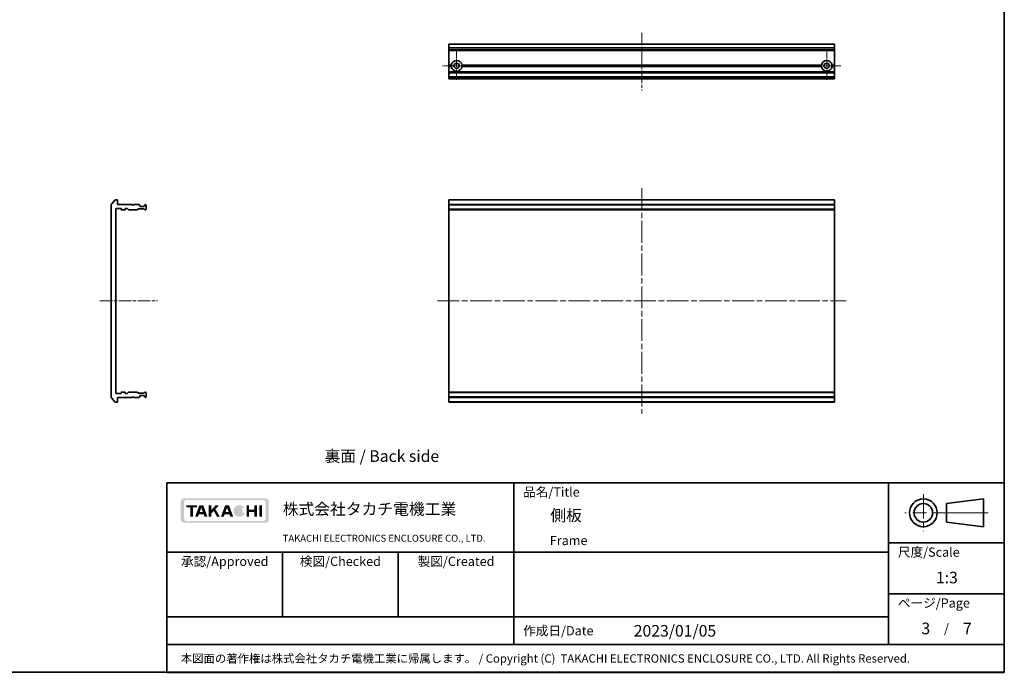
# Model space of a CAD drawing. Units: millimetres. Extents: x 0 to 10617, y 0 to 1826.
# Drawn here: x 4074 to 4712, y 0 to 423 of the extents above; entities that cross this region are included whole.
import ezdxf
from ezdxf.enums import TextEntityAlignment as Align

# ---------------------------------------------------------------- set-up
doc = ezdxf.new("R2010")
doc.units = ezdxf.units.MM
doc.header["$LTSCALE"] = 2.5
doc.linetypes.add('CHAIN', pattern=[0.3543, 0.2362, -0.0295, 0.0591, -0.0295])
for name, color, linetype, lineweight in [('Border (ISO)', 7, 'Continuous', 35), ('Symbol (ISO)', 7, 'Continuous', 18), ('Title (ISO)', 7, 'Continuous', 35), ('Visible (ISO)', 7, 'Continuous', 35), ('Visible Narrow (ISO)', 7, 'Continuous', 25)]:
    doc.layers.add(name, color=color, linetype=linetype, lineweight=lineweight)
for name, color, linetype, lineweight, true_color in [('Center Mark (ISO)', 7, 'Continuous', 18, 0x80ffff), ('Centerline (ISO)', 7, 'Continuous', 18, 0x80ffff), ('Hatch (ISO)', 1, 'Continuous', 18, 0xff0000)]:
    doc.layers.add(name, color=color, linetype=linetype, lineweight=lineweight, true_color=true_color)
doc.styles.add('Note Text (TK)', font='MS PGothic.ttf')
doc.styles.add('文字スタイル40', font='MS PGothic.ttf')
doc.styles.add('文字スタイル67', font='arial.ttf')
doc.styles.add('文字スタイル80', font='arial.ttf')

# ---------------------------------------------------------------- blocks, each defined once
blk = doc.blocks.new('図面枠 tk図枠')
at = {"layer": 'Border (ISO)'}
for p in [(405.5, 289), (14.5, 8)]:
    blk.add_line(p, (405.5, 8), dxfattribs=at)
blk = doc.blocks.new('表題欄 tk表題欄')
at = {"layer": 'Hatch (ISO)'}
h = blk.add_hatch(color=256, dxfattribs=at)
edge = h.paths.add_edge_path(flags=0)
edge.add_arc((95.44, 237.35), 0.596, 270, 360)
edge.add_line((96.04, 237.35), (96.04, 240.76))
edge.add_arc((95.44, 240.76), 0.596, 0, 90)
edge.add_line((95.44, 241.35), (79.01, 241.35))
edge.add_arc((79.01, 240.76), 0.596, 90, 180)
edge.add_line((78.41, 240.76), (78.41, 237.35))
edge.add_arc((79.01, 237.35), 0.596, 180, 270)
edge.add_line((79.01, 236.75), (95.44, 236.75))
edge = h.paths.add_edge_path()
edge.add_line((77.71, 241), (77.71, 237.1))
edge.add_arc((78.41, 237.1), 0.702, 180, 270)
edge.add_line((78.41, 236.4), (96.04, 236.4))
edge.add_arc((96.04, 237.1), 0.702, 270, 360)
edge.add_line((96.74, 237.1), (96.74, 241))
edge.add_arc((96.04, 241), 0.702, 0, 90)
edge.add_line((96.04, 241.71), (78.41, 241.71))
edge.add_arc((78.41, 241), 0.702, 90, 180)
for points in [[(78.94, 240.2), (78.94, 239.71), (79.79, 239.71), (79.79, 237.71), (80.38, 237.71), (80.38, 239.71), (81.23, 239.71), (81.23, 240.2)], [(85.55, 237.71), (84.81, 238.94), (84.29, 238.37), (84.29, 237.71), (83.77, 237.71), (83.77, 240.2), (84.29, 240.2), (84.29, 239.15), (85.26, 240.2), (85.98, 240.2), (85.19, 239.35), (86.17, 237.71)], [(91.96, 240.2), (91.96, 237.71), (92.48, 237.71), (92.48, 238.71), (93.64, 238.71), (93.64, 237.71), (94.16, 237.71), (94.16, 240.2), (93.64, 240.2), (93.64, 239.2), (92.48, 239.2), (92.48, 240.2)], [(94.71, 240.2), (94.71, 237.71), (95.23, 237.71), (95.23, 240.2)]]:
    blk.add_hatch(color=256, dxfattribs=at).paths.add_polyline_path(points)
h = blk.add_hatch(color=256, dxfattribs=at)
h.paths.add_polyline_path([(82.46, 238.76), (81.82, 238.76), (82.14, 239.63)], flags=0)
h.paths.add_polyline_path([(82.65, 238.24), (81.63, 238.24), (81.44, 237.71), (80.82, 237.71), (81.73, 240.2), (82.55, 240.2), (83.46, 237.71), (82.85, 237.71)])
h = blk.add_hatch(color=256, dxfattribs=at)
h.paths.add_polyline_path([(87.4, 238.76), (88.03, 238.76), (87.72, 239.63)], flags=0)
h.paths.add_polyline_path([(87.01, 237.71), (87.21, 238.24), (88.22, 238.24), (88.42, 237.71), (89.04, 237.71), (88.12, 240.2), (87.31, 240.2), (86.39, 237.71)])
h = blk.add_hatch(color=256, dxfattribs=at)
edge = h.paths.add_edge_path()
edge.add_arc((90.39, 238.95), 1.27, 38.5505, 336.582)
edge.add_line((91.56, 238.44), (91.04, 238.67))
edge.add_ellipse((90.39, 238.95), major_axis=(0, -0.8), ratio=0.867347, start_angle=124.651, end_angle=429.4109, ccw=False)
edge.add_line((90.96, 239.41), (91.39, 239.74))
at = {"layer": 'Title (ISO)'}
for p, q in [((74.71, 245.05), (255.71, 245.05)), ((74.71, 204.05), (74.71, 245.05)), ((149.71, 245.05), (149.71, 210.05)), ((230.71, 245.05), (230.71, 210.05)), ((255.71, 245.05), (255.71, 204.05)), ((243.21, 240.55), (251.21, 241.55)), ((243.21, 240.55), (243.21, 236.55)), ((251.21, 235.55), (251.21, 241.55)), ((243.21, 236.55), (251.21, 235.55)), ((230.71, 232.05), (255.71, 232.05)), ((74.71, 230.05), (230.71, 230.05)), ((99.71, 230.05), (99.71, 216.05)), ((124.71, 230.05), (124.71, 216.05)), ((230.71, 221.05), (255.71, 221.05)), ((74.71, 216.05), (230.71, 216.05)), ((255.71, 210.05), (74.71, 210.05)), ((74.71, 204.05), (255.71, 204.05))]:
    blk.add_line(p, q, dxfattribs=at)
at = {"layer": 'Title (ISO)', "color": 4, "linetype": 'CHAIN', "lineweight": 18, "ltscale": 8.88956, "true_color": 0x00ffff}
blk.add_line((238.21, 242.55), (238.21, 234.55), dxfattribs=at)
at = {"layer": 'Title (ISO)', "color": 4, "linetype": 'CHAIN', "lineweight": 18, "ltscale": 20.001633, "true_color": 0x00ffff}
blk.add_line((252.21, 238.55), (234.21, 238.55), dxfattribs=at)
at = {"layer": 'Title (ISO)'}
for radius in [3, 2]:
    blk.add_circle((238.21, 238.55), radius, dxfattribs=at)
at = {"layer": 'Title (ISO)', "color": 1, "true_color": 0xff0000, "char_height": 2, "line_spacing_factor": 1.5, "style": 'Note Text (TK)'}
for s, insert, attachment_point in [('\\fＭＳ Ｐゴシック|b0|i0;{\\H2.0000;品名/Title}', (151.71, 243.05), 4), ('\\fＭＳ Ｐゴシック|b0|i0;{\\H2.0000;尺度/Scale}', (232.71, 230.05), 4), ('\\fＭＳ Ｐゴシック|b0|i0;{\\H2.0000;承認/Approved}', (87.21, 228.05), 5), ('\\fＭＳ Ｐゴシック|b0|i0;{\\H2.0000;検図/Checked}', (112.21, 228.05), 5), ('\\fＭＳ Ｐゴシック|b0|i0;{\\H2.0000;製図/Created}', (137.21, 228.05), 5), ('\\fＭＳ Ｐゴシック|b0|i0;{\\H2.0000;ページ/Page}', (232.71, 219.05), 4), ('\\fＭＳ Ｐゴシック|b0|i0;{\\H2.0000;作成日/Date}', (151.71, 213.05), 4)]:
    blk.add_mtext(s, dxfattribs=dict(at, insert=insert, attachment_point=attachment_point))
at = {"layer": 'Title (ISO)', "color": 7, "line_spacing_factor": 1.5, "style": 'Note Text (TK)'}
for s, insert, char_height, attachment_point in [('株式会社タカチ電機工業', (99.74, 239.05), 2.5, 4), ('\\fArial|b0|i0;{\\H1.4986;TAKACHI ELECTRONICS ENCLOSURE CO., LTD.}', (99.74, 233.05), 1.4986, 4), ('\\fＭＳ Ｐゴシック|b0|i0;{\\H2.0000;/}', (243.21, 213.55), 2, 5), ('\\fＭＳ Ｐゴシック|b0|i0;{\\H1.8000;本図面の著作権は株式会社タカチ電機工業に帰属します。 / Copyright (C)\xa0 TAKACHI ELECTRONICS ENCLOSURE CO., LTD. All Rights Reserved.}', (77.71, 207.05), 1.8, 4)]:
    blk.add_mtext(s, dxfattribs=dict(at, insert=insert, char_height=char_height, attachment_point=attachment_point))
at = {"layer": 'Title (ISO)', "color": 7}
for tag, p, height, style in [('<品名>_001', (157.52, 236.74), 2.5, 'Note Text (TK)'), ('<Title>_001', (157.51, 231.65), 1.8, '文字スタイル80'), ('<型番>_001', (157.66, 219.99), 3, '文字スタイル40'), ('<ページ_No.>_001', (237.95, 212.3), 2.5, 'Note Text (TK)'), ('<総ページ数>_001', (246.79, 212.3), 2.5, 'Note Text (TK)'), ('作成日_001', (175.62, 211.78), 2.5, 'Note Text (TK)')]:
    blk.add_attdef(tag, p, '', height=height, dxfattribs=dict(at, style=style))
at = {"layer": 'Title (ISO)', "color": 7, "style": 'Note Text (TK)'}
for tag, p in [('<尺度>', (243.21, 224.55)), ('<部品サイズ>', (112.21, 213.05))]:
    blk.add_attdef(tag, text='', height=2.5, dxfattribs=at).set_placement(p, align=Align.MIDDLE_CENTER)

msp = doc.modelspace()

# ---------------------------------------------------------------- linework, layer by layer
at = {"layer": 'Center Mark (ISO)', "linetype": 'CHAIN', "ltscale": 6.815306}
for p, q in [((4356.8629, 402.7421), (4356.8629, 384.3421)), ((4596.8629, 402.7421), (4596.8629, 384.3421)), ((4366.0629, 393.5421), (4347.6629, 393.5421)), ((4606.0629, 393.5421), (4587.6629, 393.5421))]:
    msp.add_line(p, q, dxfattribs=at)
at = {"layer": 'Centerline (ISO)', "linetype": 'CHAIN', "ltscale": 13.889993}
for p, q in [((4476.8629, 415.0421), (4476.8629, 377.5421)), ((4125.4499, 240.9356), (4162.9499, 240.9356))]:
    msp.add_line(p, q, dxfattribs=at)
at = {"layer": 'Centerline (ISO)', "linetype": 'CHAIN', "ltscale": 23.990969}
for p, q in [((4476.8629, 314.1856), (4476.8629, 167.6856)), ((4344.3629, 240.9356), (4609.3629, 240.9356))]:
    msp.add_line(p, q, dxfattribs=at)
at = {"layer": 'Visible (ISO)'}
for p, q in [((4601.8629, 407.5421), (4351.8629, 407.5421)), ((4351.8629, 407.5421), (4351.8629, 407.4725)), ((4351.8629, 405.132), (4351.8629, 407.4725)), ((4351.8629, 405.132), (4351.8629, 404.9016)), ((4351.8629, 403.8421), (4351.8629, 404.9016)), ((4351.8629, 403.8421), (4351.8629, 403.5421)), ((4601.8629, 403.5421), (4351.8629, 403.5421)), ((4351.8629, 394.0421), (4351.8629, 403.5421)), ((4601.8629, 407.4725), (4601.8629, 407.5421)), ((4601.8629, 407.4725), (4601.8629, 405.132)), ((4601.8629, 404.9016), (4601.8629, 405.132)), ((4601.8629, 404.9016), (4601.8629, 403.8421)), ((4601.8629, 403.5421), (4601.8629, 403.8421)), ((4601.8629, 403.5421), (4601.8629, 394.0421)), ((4353.3988, 394.0421), (4351.8629, 394.0421)), ((4351.8629, 393.5421), (4351.8629, 394.0421)), ((4353.8629, 393.5421), (4351.8629, 393.5421)), ((4351.8629, 393.0421), (4351.8629, 393.5421)), ((4353.3988, 393.0421), (4351.8629, 393.0421)), ((4351.8629, 389.6663), (4351.8629, 393.0421)), ((4351.8629, 389.6663), (4351.8629, 389.4542)), ((4593.8629, 393.5421), (4359.8629, 393.5421)), ((4593.3988, 394.0421), (4360.327, 394.0421)), ((4593.3988, 393.0421), (4360.327, 393.0421)), ((4601.8629, 393.5421), (4599.8629, 393.5421)), ((4601.8629, 394.0421), (4600.327, 394.0421)), ((4601.8629, 393.0421), (4600.327, 393.0421)), ((4601.8629, 394.0421), (4601.8629, 393.5421)), ((4601.8629, 393.5421), (4601.8629, 393.0421)), ((4601.8629, 393.0421), (4601.8629, 389.6663)), ((4601.8629, 389.4542), (4601.8629, 389.6663)), ((4351.8629, 389.1299), (4351.8629, 389.4542)), ((4351.8629, 389.1299), (4351.8629, 389.0421)), ((4601.8629, 389.0421), (4351.8629, 389.0421)), ((4351.8629, 388.7421), (4351.8629, 389.0421)), ((4351.8629, 386.3421), (4351.8629, 388.7421)), ((4351.8629, 386.0421), (4351.8629, 386.3421)), ((4601.8629, 386.0421), (4351.8629, 386.0421)), ((4351.8629, 386.0421), (4351.8629, 385.9542)), ((4351.8629, 385.6299), (4351.8629, 385.9542)), ((4351.8629, 385.6299), (4351.8629, 385.4178)), ((4351.8629, 385.3421), (4351.8629, 385.4178)), ((4351.8629, 385.3421), (4351.8629, 385.0421)), ((4601.8629, 385.0421), (4351.8629, 385.0421)), ((4601.8629, 389.4542), (4601.8629, 389.1299)), ((4601.8629, 389.0421), (4601.8629, 389.1299)), ((4601.8629, 389.0421), (4601.8629, 388.7421)), ((4601.8629, 388.7421), (4601.8629, 386.3421)), ((4601.8629, 386.3421), (4601.8629, 386.0421)), ((4601.8629, 385.9542), (4601.8629, 386.0421)), ((4601.8629, 385.9542), (4601.8629, 385.6299)), ((4601.8629, 385.4178), (4601.8629, 385.6299)), ((4601.8629, 385.4178), (4601.8629, 385.3421)), ((4601.8629, 385.0421), (4601.8629, 385.3421)), ((4135.36, 306.5776), (4133.0194, 303.769)), ((4136.6499, 306.6856), (4135.5904, 306.6856)), ((4601.8629, 306.6856), (4351.8629, 306.6856)), ((4351.8629, 306.6856), (4351.8629, 306.3856)), ((4601.8629, 306.3856), (4601.8629, 306.6856)), ((4132.9499, 303.577), (4132.9499, 178.2942)), ((4135.9499, 181.1856), (4135.9499, 300.6856)), ((4136.2499, 300.9856), (4139.1499, 300.9856)), ((4136.9499, 303.4856), (4136.9499, 306.3856)), ((4146.4499, 303.4856), (4136.9499, 303.4856)), ((4139.4499, 300.6856), (4139.4499, 300.2856)), ((4141.9499, 300.2856), (4141.9499, 300.6856)), ((4142.2499, 300.9856), (4143.0756, 300.9856)), ((4143.2878, 300.8977), (4143.912, 300.2734)), ((4144.1242, 300.1856), (4149.7756, 300.1856)), ((4146.9499, 302.9856), (4146.4499, 303.4856)), ((4147.4499, 303.4856), (4146.9499, 302.9856)), ((4150.8256, 303.4856), (4147.4499, 303.4856)), ((4149.9878, 300.2734), (4150.312, 300.5977)), ((4150.5242, 300.6856), (4154.0256, 300.6856)), ((4151.362, 303.0734), (4151.0378, 303.3977)), ((4151.4499, 302.4856), (4151.4499, 302.8613)), ((4154.1499, 302.1856), (4151.7499, 302.1856)), ((4154.2378, 300.5977), (4154.562, 300.2734)), ((4154.4499, 302.8613), (4154.4499, 302.4856)), ((4154.862, 303.3977), (4154.5378, 303.0734)), ((4154.7742, 300.1856), (4155.1499, 300.1856)), ((4155.1499, 303.4856), (4155.0742, 303.4856)), ((4155.4499, 300.4856), (4155.4499, 303.1856)), ((4351.8629, 303.4856), (4351.8629, 306.3856)), ((4601.8629, 303.4856), (4351.8629, 303.4856)), ((4351.8629, 303.4856), (4351.8629, 303.1856)), ((4351.8629, 300.4856), (4351.8629, 303.1856)), ((4351.8629, 300.4856), (4351.8629, 300.1856)), ((4601.8629, 300.1856), (4351.8629, 300.1856)), ((4351.8629, 300.1856), (4351.8629, 299.9856)), ((4601.8629, 306.3856), (4601.8629, 303.4856)), ((4601.8629, 303.1856), (4601.8629, 303.4856)), ((4601.8629, 303.1856), (4601.8629, 300.4856)), ((4601.8629, 300.1856), (4601.8629, 300.4856)), ((4601.8629, 299.9856), (4601.8629, 300.1856)), ((4139.7499, 299.9856), (4141.6499, 299.9856)), ((4601.8629, 299.9856), (4351.8629, 299.9856)), ((4351.8629, 181.8856), (4351.8629, 299.9856)), ((4601.8629, 299.9856), (4601.8629, 181.8856)), ((4139.1499, 180.8856), (4136.2499, 180.8856)), ((4139.4499, 181.5856), (4139.4499, 181.1856)), ((4141.6499, 181.8856), (4139.7499, 181.8856)), ((4141.9499, 181.1856), (4141.9499, 181.5856)), ((4143.0756, 180.8856), (4142.2499, 180.8856)), ((4143.912, 181.5977), (4143.2878, 180.9734)), ((4149.7756, 181.6856), (4144.1242, 181.6856)), ((4146.4499, 178.3856), (4146.9499, 178.8856)), ((4146.9499, 178.8856), (4147.4499, 178.3856)), ((4150.312, 181.2734), (4149.9878, 181.5977)), ((4154.0256, 181.1856), (4150.5242, 181.1856)), ((4151.0378, 178.4734), (4151.362, 178.7977)), ((4151.4499, 179.0098), (4151.4499, 179.3856)), ((4151.7499, 179.6856), (4154.1499, 179.6856)), ((4154.562, 181.5977), (4154.2378, 181.2734)), ((4154.4499, 179.3856), (4154.4499, 179.0098)), ((4154.5378, 178.7977), (4154.862, 178.4734)), ((4155.1499, 181.6856), (4154.7742, 181.6856)), ((4155.4499, 178.6856), (4155.4499, 181.3856)), ((4601.8629, 181.8856), (4351.8629, 181.8856)), ((4351.8629, 181.8856), (4351.8629, 181.6856)), ((4601.8629, 181.6856), (4351.8629, 181.6856)), ((4351.8629, 181.6856), (4351.8629, 181.3856)), ((4351.8629, 178.6856), (4351.8629, 181.3856)), ((4601.8629, 181.6856), (4601.8629, 181.8856)), ((4601.8629, 181.3856), (4601.8629, 181.6856)), ((4601.8629, 181.3856), (4601.8629, 178.6856)), ((4133.0194, 178.1021), (4135.36, 175.2935)), ((4135.5904, 175.1856), (4136.6499, 175.1856)), ((4136.9499, 178.3856), (4146.4499, 178.3856)), ((4136.9499, 175.4856), (4136.9499, 178.3856)), ((4147.4499, 178.3856), (4150.8256, 178.3856)), ((4155.0742, 178.3856), (4155.1499, 178.3856)), ((4351.8629, 178.6856), (4351.8629, 178.3856)), ((4601.8629, 178.3856), (4351.8629, 178.3856)), ((4351.8629, 175.4856), (4351.8629, 178.3856)), ((4351.8629, 175.4856), (4351.8629, 175.1856)), ((4601.8629, 175.1856), (4351.8629, 175.1856)), ((4601.8629, 178.3856), (4601.8629, 178.6856)), ((4601.8629, 178.3856), (4601.8629, 175.4856)), ((4601.8629, 175.1856), (4601.8629, 175.4856))]:
    msp.add_line(p, q, dxfattribs=at)
for centre in [(4356.8629, 393.5421), (4596.8629, 393.5421)]:
    msp.add_circle(centre, 1.7, dxfattribs=at)
for centre, radius, start, end in [((4356.8629, 393.5421), 3.5, 8.2132107, 171.7867893), ((4596.8629, 393.5421), 3.5, 8.2132107, 171.7867893), ((4356.8629, 393.5421), 3.5, 188.2132107, 351.7867893), ((4596.8629, 393.5421), 3.5, 188.2132107, 351.7867893), ((4135.5904, 306.3856), 0.3, 90, 140.1944289), ((4136.6499, 306.3856), 0.3, 0, 90), ((4133.2499, 303.577), 0.3, 140.1944289, 180), ((4136.2499, 300.6856), 0.3, 90, 180), ((4139.1499, 300.6856), 0.3, 0, 90), ((4139.7499, 300.2856), 0.3, 180, 270), ((4141.6499, 300.2856), 0.3, 270, 0), ((4142.2499, 300.6856), 0.3, 90, 180), ((4143.0756, 300.6856), 0.3, 45, 90), ((4144.1242, 300.4856), 0.3, 225, 270), ((4149.7756, 300.4856), 0.3, 270, 315), ((4150.5242, 300.3856), 0.3, 90, 135), ((4150.8256, 303.1856), 0.3, 45, 90), ((4151.1499, 302.8613), 0.3, 0, 45), ((4151.7499, 302.4856), 0.3, 180, 270), ((4154.0256, 300.3856), 0.3, 45, 90), ((4154.1499, 302.4856), 0.3, 270, 0), ((4154.7499, 302.8613), 0.3, 135, 180), ((4154.7742, 300.4856), 0.3, 225, 270), ((4155.0742, 303.1856), 0.3, 90, 135), ((4155.1499, 303.1856), 0.3, 0, 90), ((4155.1499, 300.4856), 0.3, 270, 0), ((4136.2499, 181.1856), 0.3, 180, 270), ((4139.1499, 181.1856), 0.3, 270, 0), ((4139.7499, 181.5856), 0.3, 90, 180), ((4141.6499, 181.5856), 0.3, 0, 90), ((4142.2499, 181.1856), 0.3, 180, 270), ((4143.0756, 181.1856), 0.3, 270, 315), ((4144.1242, 181.3856), 0.3, 90, 135), ((4149.7756, 181.3856), 0.3, 45, 90), ((4150.5242, 181.4856), 0.3, 225, 270), ((4151.1499, 179.0098), 0.3, 315, 0), ((4151.7499, 179.3856), 0.3, 90, 180), ((4154.0256, 181.4856), 0.3, 270, 315), ((4154.1499, 179.3856), 0.3, 0, 90), ((4154.7499, 179.0098), 0.3, 180, 225), ((4154.7742, 181.3856), 0.3, 90, 135), ((4155.1499, 181.3856), 0.3, 0, 90), ((4133.2499, 178.2942), 0.3, 180, 219.8055711), ((4135.5904, 175.4856), 0.3, 219.8055711, 270), ((4136.6499, 175.4856), 0.3, 270, 0), ((4150.8256, 178.6856), 0.3, 270, 315), ((4155.0742, 178.6856), 0.3, 225, 270), ((4155.1499, 178.6856), 0.3, 270, 0)]:
    msp.add_arc(centre, radius, start, end, dxfattribs=at)
for points in [[(4353.8629, 393.5421), (4353.6308, 393.7741), (4353.3988, 394.0421)], [(4353.3988, 393.0421), (4353.6308, 393.31), (4353.8629, 393.5421)], [(4360.327, 394.0421), (4360.0949, 393.7741), (4359.8629, 393.5421)], [(4359.8629, 393.5421), (4360.0949, 393.31), (4360.327, 393.0421)], [(4593.8629, 393.5421), (4593.6308, 393.7741), (4593.3988, 394.0421)], [(4593.3988, 393.0421), (4593.6308, 393.31), (4593.8629, 393.5421)], [(4600.327, 394.0421), (4600.0949, 393.7741), (4599.8629, 393.5421)], [(4599.8629, 393.5421), (4600.0949, 393.31), (4600.327, 393.0421)]]:
    msp.add_open_spline(points, degree=2, dxfattribs=at)
at = {"layer": 'Visible Narrow (ISO)'}
for p, q in [((4601.8629, 407.4725), (4351.8629, 407.4725)), ((4601.8629, 405.132), (4351.8629, 405.132)), ((4601.8629, 404.9016), (4351.8629, 404.9016)), ((4601.8629, 403.8421), (4351.8629, 403.8421)), ((4601.8629, 389.6663), (4351.8629, 389.6663)), ((4601.8629, 389.4542), (4351.8629, 389.4542)), ((4601.8629, 389.1299), (4351.8629, 389.1299)), ((4601.8629, 388.7421), (4351.8629, 388.7421)), ((4601.8629, 386.3421), (4351.8629, 386.3421)), ((4601.8629, 385.9542), (4351.8629, 385.9542)), ((4601.8629, 385.6299), (4351.8629, 385.6299)), ((4601.8629, 385.4178), (4351.8629, 385.4178)), ((4601.8629, 385.3421), (4351.8629, 385.3421)), ((4601.8629, 306.3856), (4351.8629, 306.3856)), ((4601.8629, 303.1856), (4351.8629, 303.1856)), ((4601.8629, 300.4856), (4351.8629, 300.4856)), ((4601.8629, 181.3856), (4351.8629, 181.3856)), ((4601.8629, 178.6856), (4351.8629, 178.6856)), ((4601.8629, 175.4856), (4351.8629, 175.4856))]:
    msp.add_line(p, q, dxfattribs=at)

# ---------------------------------------------------------------- block references
at = {"xscale": 3, "yscale": 3, "zscale": 3}
msp.add_blockref('図面枠 tk図枠', (3495.5, -24), dxfattribs=at)
ref = msp.add_blockref('表題欄 tk表題欄', (3944.8735, -612.1582), dxfattribs=dict(xscale=3, yscale=3, zscale=3))
ref.add_attrib('<品名>_001', '側板', (4417.6165, 98.0795), dxfattribs={"layer": 'Title (ISO)', "color": 7, "height": 7.5, "style": 'Note Text (TK)'})
ref.add_attrib('<尺度>_001', '1:3', (4667.6392, 57.75), dxfattribs={"layer": 'Title (ISO)', "color": 7, "height": 7.5, "style": 'Note Text (TK)'})
ref.add_attrib('作成日_001', '2023/01/05', (4471.7273, 23.1861), dxfattribs={"layer": 'Title (ISO)', "color": 7, "height": 7.5, "style": 'Note Text (TK)'})
ref.add_attrib('<Title>_001', 'Frame', (4417.3124, 82.5491), dxfattribs={"layer": 'Title (ISO)', "color": 7, "height": 6, "style": '文字スタイル67'})
ref.add_attrib('<ページ_No.>_001', '3', (4658.2727, 24.75), dxfattribs={"layer": 'Title (ISO)', "color": 7, "height": 7.5, "style": 'Note Text (TK)'})
ref.add_attrib('<総ページ数>_001', '7', (4685.2514, 24.75), dxfattribs={"layer": 'Title (ISO)', "color": 7, "height": 7.5, "style": 'Note Text (TK)'})

# ---------------------------------------------------------------- texts
at = {"layer": 'Symbol (ISO)', "color": 7, "insert": (4271.2317, 140.2889), "char_height": 7.5, "attachment_point": 4, "line_spacing_factor": 1.5, "style": 'Note Text (TK)'}
msp.add_mtext('\\fＭＳ Ｐゴシック|b0|i0;裏面 / Back side', dxfattribs=at)

doc.saveas('drawing.dxf')
